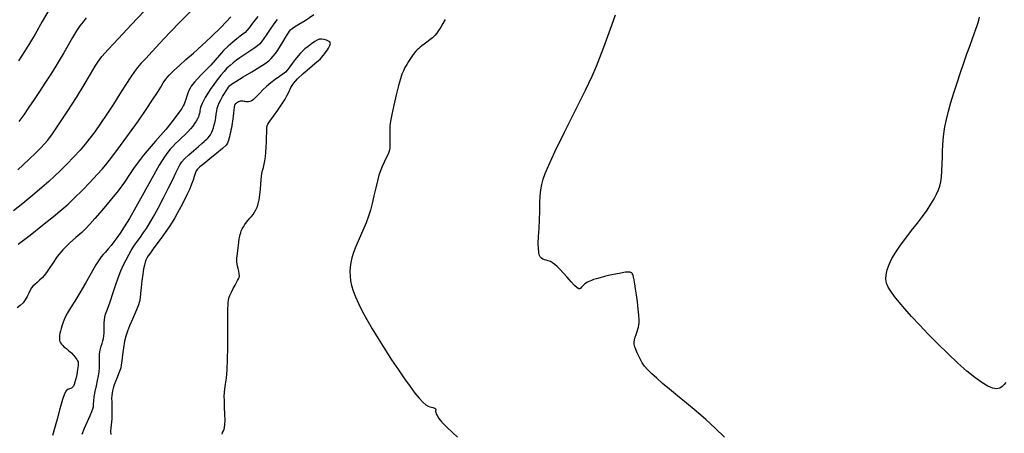
# Model space of a CAD drawing. Extents: x 370078 to 373278, y 1019181 to 1022181.
# Drawn here: x 372592 to 372880, y 1020739 to 1020860 of the extents above; entities that cross this region are included whole.
import ezdxf

# ---------------------------------------------------------------- set-up
doc = ezdxf.new("R2010")
doc.units = 0
doc.header["$MEASUREMENT"] = 0
doc.layers.add('INDEX', color=1, linetype='CONTINUOUS')
doc.layers.add('INTER', color=33, linetype='CONTINUOUS')

msp = doc.modelspace()

# ---------------------------------------------------------------- linework, layer by layer
at = {"layer": 'INDEX', "color": 1, "linetype": 'CONTINUOUS'}
for points, elevation in [([(372642.973, 1020863.604), (372639.274, 1020859.857), (372635.986, 1020856.436), (372633.159, 1020853.443), (372633.159, 1020853.443), (372630.835, 1020850.958), (372628.992, 1020848.967), (372627.596, 1020847.434), (372627.596, 1020847.434), (372626.572, 1020846.258), (372625.675, 1020845.099), (372624.622, 1020843.552), (372624.622, 1020843.552), (372623.198, 1020841.327), (372621.466, 1020838.588), (372619.559, 1020835.612), (372619.559, 1020835.612), (372617.608, 1020832.655), (372615.737, 1020829.9), (372614.067, 1020827.508), (372614.067, 1020827.508), (372612.657, 1020825.564), (372611.321, 1020823.861), (372609.811, 1020822.113), (372609.811, 1020822.113), (372607.963, 1020820.125), (372605.95, 1020818.046), (372604.03, 1020816.116), (372604.03, 1020816.116), (372602.356, 1020814.482), (372600.673, 1020812.924), (372598.62, 1020811.134), (372598.62, 1020811.134), (372595.977, 1020808.916), (372593.069, 1020806.525), (372590.364, 1020804.326)], 2250), ([(372651.302, 1020738.974), (372651.48, 1020739.434), (372651.685, 1020739.894), (372651.885, 1020740.383), (372651.885, 1020740.383), (372652.048, 1020740.955), (372652.155, 1020741.778), (372652.19, 1020743.046), (372652.19, 1020743.046), (372652.146, 1020744.851), (372652.06, 1020746.88), (372651.981, 1020748.715), (372651.981, 1020748.715), (372651.95, 1020750.063), (372651.991, 1020751.116), (372652.121, 1020752.185), (372652.121, 1020752.185), (372652.342, 1020753.554), (372652.594, 1020755.387), (372652.803, 1020757.814), (372652.803, 1020757.814), (372652.913, 1020760.877), (372652.948, 1020764.246), (372652.952, 1020767.5), (372652.952, 1020767.5), (372652.961, 1020770.291), (372652.981, 1020772.571), (372653.008, 1020774.362), (372653.008, 1020774.362), (372653.04, 1020775.706), (372653.078, 1020776.703), (372653.121, 1020777.471), (372653.121, 1020777.471), (372653.182, 1020778.126), (372653.316, 1020778.785), (372653.59, 1020779.565), (372653.59, 1020779.565), (372654.041, 1020780.537), (372654.586, 1020781.586), (372655.114, 1020782.553), (372655.114, 1020782.553), (372655.534, 1020783.315), (372655.85, 1020783.903), (372656.088, 1020784.384), (372656.088, 1020784.384), (372656.265, 1020784.827), (372656.363, 1020785.307), (372656.354, 1020785.899), (372656.354, 1020785.899), (372656.227, 1020786.645), (372656.033, 1020787.45), (372655.836, 1020788.187), (372655.836, 1020788.187), (372655.696, 1020788.791), (372655.635, 1020789.454), (372655.669, 1020790.433), (372655.669, 1020790.433), (372655.802, 1020791.881), (372655.993, 1020793.541), (372656.187, 1020795.052), (372656.187, 1020795.052), (372656.345, 1020796.141), (372656.476, 1020796.881), (372656.603, 1020797.436), (372656.603, 1020797.436), (372656.749, 1020797.944), (372656.94, 1020798.466), (372657.201, 1020799.038), (372657.549, 1020799.684), (372657.968, 1020800.362), (372658.432, 1020801.015), (372658.432, 1020801.015), (372658.918, 1020801.604), (372659.41, 1020802.154), (372659.897, 1020802.707), (372659.897, 1020802.707), (372660.365, 1020803.299), (372660.806, 1020803.946), (372661.212, 1020804.655), (372661.212, 1020804.655), (372661.578, 1020805.449), (372661.895, 1020806.401), (372662.16, 1020807.596), (372662.16, 1020807.596), (372662.37, 1020809.071), (372662.53, 1020810.659), (372662.651, 1020812.145), (372662.651, 1020812.145), (372662.747, 1020813.366), (372662.845, 1020814.373), (372662.98, 1020815.269), (372662.98, 1020815.269), (372663.173, 1020816.145), (372663.403, 1020817.04), (372663.634, 1020817.98), (372663.634, 1020817.98), (372663.84, 1020818.996), (372664.011, 1020820.14), (372664.143, 1020821.466), (372664.143, 1020821.466), (372664.236, 1020822.991), (372664.299, 1020824.569), (372664.344, 1020826.017), (372664.344, 1020826.017), (372664.383, 1020827.187), (372664.415, 1020828.075), (372664.44, 1020828.716), (372664.44, 1020828.716), (372664.487, 1020829.184), (372664.709, 1020829.724), (372665.29, 1020830.62), (372665.29, 1020830.62), (372666.331, 1020832.055), (372667.607, 1020833.802), (372668.812, 1020835.532), (372668.812, 1020835.532), (372669.711, 1020836.99), (372670.361, 1020838.213), (372670.89, 1020839.313), (372670.89, 1020839.313), (372671.44, 1020840.398), (372672.198, 1020841.574), (372673.363, 1020842.942), (372673.363, 1020842.942), (372675.03, 1020844.541), (372676.876, 1020846.15), (372678.471, 1020847.483), (372678.471, 1020847.483), (372679.498, 1020848.34), (372680.09, 1020848.87), (372680.489, 1020849.304), (372680.489, 1020849.304), (372680.894, 1020849.824), (372681.318, 1020850.409), (372681.725, 1020850.987), (372681.725, 1020850.987), (372682.087, 1020851.498), (372682.393, 1020851.944), (372682.638, 1020852.338), (372682.638, 1020852.338), (372682.816, 1020852.693), (372682.926, 1020853.011), (372682.969, 1020853.293), (372682.969, 1020853.293), (372682.934, 1020853.542), (372682.769, 1020853.777), (372682.413, 1020854.019), (372682.413, 1020854.019), (372681.834, 1020854.277), (372681.125, 1020854.499), (372680.411, 1020854.619), (372680.411, 1020854.619), (372679.776, 1020854.579), (372679.144, 1020854.346), (372678.398, 1020853.898), (372678.398, 1020853.898), (372677.469, 1020853.235), (372676.469, 1020852.468), (372675.554, 1020851.733), (372675.554, 1020851.733), (372674.832, 1020851.117), (372674.206, 1020850.5), (372673.532, 1020849.71), (372673.532, 1020849.71), (372672.71, 1020848.644), (372671.832, 1020847.461), (372671.039, 1020846.39), (372670.415, 1020845.592), (372669.829, 1020844.97), (372669.092, 1020844.362), (372669.092, 1020844.362), (372668.07, 1020843.637), (372666.847, 1020842.782), (372665.559, 1020841.813), (372665.559, 1020841.813), (372664.329, 1020840.764), (372663.236, 1020839.731), (372662.344, 1020838.827), (372662.344, 1020838.827), (372661.692, 1020838.135), (372661.218, 1020837.624), (372660.836, 1020837.234), (372660.836, 1020837.234), (372660.472, 1020836.913), (372660.113, 1020836.651), (372659.757, 1020836.45), (372659.757, 1020836.45), (372659.406, 1020836.308), (372659.058, 1020836.226), (372658.715, 1020836.204), (372658.715, 1020836.204), (372658.376, 1020836.236), (372658.046, 1020836.301), (372657.728, 1020836.368), (372657.728, 1020836.368), (372657.425, 1020836.415), (372657.138, 1020836.436), (372656.868, 1020836.432), (372656.868, 1020836.432), (372656.612, 1020836.401), (372656.358, 1020836.333), (372656.089, 1020836.217), (372656.089, 1020836.217), (372655.8, 1020836.048), (372655.513, 1020835.849), (372655.259, 1020835.648), (372655.259, 1020835.648), (372655.063, 1020835.45), (372654.916, 1020835.162), (372654.802, 1020834.667), (372654.802, 1020834.667), (372654.707, 1020833.895), (372654.623, 1020832.967), (372654.546, 1020832.047), (372654.546, 1020832.047), (372654.469, 1020831.264), (372654.388, 1020830.591), (372654.295, 1020829.964), (372654.295, 1020829.964), (372654.186, 1020829.327), (372654.06, 1020828.67), (372653.917, 1020827.993), (372653.917, 1020827.993), (372653.759, 1020827.3), (372653.595, 1020826.619), (372653.435, 1020825.98), (372653.435, 1020825.98), (372653.288, 1020825.409), (372653.157, 1020824.912), (372653.041, 1020824.488), (372653.041, 1020824.488), (372652.891, 1020824.1), (372652.467, 1020823.558), (372651.48, 1020822.635), (372651.48, 1020822.635), (372649.776, 1020821.21), (372647.756, 1020819.579), (372645.959, 1020818.146), (372645.959, 1020818.146), (372644.793, 1020817.2), (372644.145, 1020816.58), (372643.776, 1020816.009), (372643.776, 1020816.009), (372643.479, 1020815.267), (372643.179, 1020814.346), (372642.838, 1020813.291), (372642.838, 1020813.291), (372642.415, 1020812.128), (372641.864, 1020810.801), (372641.14, 1020809.234), (372641.14, 1020809.234), (372640.226, 1020807.403), (372639.23, 1020805.489), (372638.289, 1020803.728), (372638.289, 1020803.728), (372637.492, 1020802.278), (372636.729, 1020800.984), (372635.837, 1020799.616), (372635.837, 1020799.616), (372634.71, 1020798.012), (372633.458, 1020796.29), (372632.244, 1020794.637), (372632.244, 1020794.637), (372631.205, 1020793.209), (372630.373, 1020792.043), (372629.75, 1020791.145), (372629.327, 1020790.493), (372629.042, 1020789.943), (372628.821, 1020789.321), (372628.821, 1020789.321), (372628.603, 1020788.473), (372628.374, 1020787.313), (372628.137, 1020785.774), (372628.137, 1020785.774), (372627.895, 1020783.861), (372627.674, 1020781.858), (372627.499, 1020780.123), (372627.499, 1020780.123), (372627.369, 1020778.881), (372627.167, 1020777.83), (372626.743, 1020776.54), (372626.743, 1020776.54), (372626.009, 1020774.715), (372625.114, 1020772.618), (372624.262, 1020770.646), (372624.262, 1020770.646), (372623.616, 1020769.076), (372623.148, 1020767.687), (372622.788, 1020766.136), (372622.788, 1020766.136), (372622.476, 1020764.203), (372622.209, 1020762.156), (372621.998, 1020760.39), (372621.998, 1020760.39), (372621.84, 1020759.18), (372621.677, 1020758.339), (372621.435, 1020757.559), (372621.435, 1020757.559), (372621.067, 1020756.606), (372620.625, 1020755.52), (372620.185, 1020754.414), (372620.185, 1020754.414), (372619.808, 1020753.383), (372619.509, 1020752.462), (372619.285, 1020751.672), (372619.285, 1020751.672), (372619.135, 1020751.001), (372619.051, 1020750.316), (372619.025, 1020749.453), (372619.025, 1020749.453), (372619.045, 1020748.303), (372619.086, 1020746.985), (372619.119, 1020745.673), (372619.119, 1020745.673), (372619.121, 1020744.507), (372619.082, 1020743.481), (372618.996, 1020742.552), (372618.996, 1020742.552), (372618.869, 1020741.676), (372618.755, 1020740.797), (372618.719, 1020739.856), (372618.719, 1020739.856), (372618.806, 1020738.82)], 2240)]:
    msp.add_lwpolyline(points, dxfattribs=dict(at, elevation=elevation))
at = {"layer": 'INTER', "linetype": 'CONTINUOUS'}
for points, elevation in [([(372591.612, 1020816.381), (372593.106, 1020817.758), (372593.106, 1020817.758), (372594.892, 1020819.462), (372596.752, 1020821.265), (372598.333, 1020822.81), (372598.333, 1020822.81), (372599.425, 1020823.909), (372600.38, 1020825.047), (372601.69, 1020826.877), (372601.69, 1020826.877), (372603.704, 1020829.847), (372606.177, 1020833.596), (372608.72, 1020837.555), (372608.72, 1020837.555), (372610.995, 1020841.219), (372612.865, 1020844.322), (372614.244, 1020846.658), (372614.244, 1020846.658), (372615.174, 1020848.191), (372616.198, 1020849.564), (372617.985, 1020851.591), (372617.985, 1020851.591), (372620.982, 1020854.832), (372624.745, 1020858.832), (372628.606, 1020862.889)], 2252), ([(372601.015, 1020863.72), (372598.74, 1020859.755), (372596.628, 1020856.074), (372596.628, 1020856.074), (372595.012, 1020853.306), (372593.571, 1020850.966), (372591.823, 1020848.29)], 2256), ([(372661.723, 1020861.228), (372660.197, 1020859.238), (372660.197, 1020859.238), (372659.192, 1020857.912), (372658.56, 1020857.115), (372658.044, 1020856.577), (372658.044, 1020856.577), (372657.421, 1020856.059), (372656.626, 1020855.453), (372655.627, 1020854.682), (372655.627, 1020854.682), (372654.42, 1020853.695), (372653.094, 1020852.529), (372651.765, 1020851.246), (372651.765, 1020851.246), (372650.513, 1020849.897), (372649.285, 1020848.491), (372647.995, 1020847.028), (372647.995, 1020847.028), (372646.599, 1020845.531), (372645.232, 1020844.114), (372644.072, 1020842.912), (372644.072, 1020842.912), (372643.247, 1020842.02), (372642.691, 1020841.355), (372642.288, 1020840.792), (372642.288, 1020840.792), (372641.939, 1020840.219), (372641.612, 1020839.574), (372641.293, 1020838.807), (372641.293, 1020838.807), (372640.974, 1020837.903), (372640.677, 1020836.978), (372640.432, 1020836.181), (372640.432, 1020836.181), (372640.238, 1020835.597), (372639.98, 1020835.047), (372639.508, 1020834.288), (372639.508, 1020834.288), (372638.713, 1020833.137), (372637.626, 1020831.656), (372636.313, 1020829.97), (372636.313, 1020829.97), (372634.849, 1020828.198), (372633.337, 1020826.433), (372631.886, 1020824.766), (372631.886, 1020824.766), (372630.585, 1020823.263), (372629.427, 1020821.907), (372628.382, 1020820.658), (372628.382, 1020820.658), (372627.413, 1020819.461), (372626.454, 1020818.195), (372625.428, 1020816.724), (372625.428, 1020816.724), (372624.253, 1020814.93), (372622.802, 1020812.773), (372620.942, 1020810.229), (372618.632, 1020807.351), (372616.213, 1020804.493), (372614.123, 1020802.086), (372614.123, 1020802.086), (372612.653, 1020800.418), (372611.512, 1020799.209), (372610.267, 1020798.039), (372610.267, 1020798.039), (372608.601, 1020796.574), (372606.677, 1020794.831), (372604.777, 1020792.913), (372604.777, 1020792.913), (372603.137, 1020790.936), (372601.795, 1020789.066), (372600.745, 1020787.481), (372600.745, 1020787.481), (372599.958, 1020786.302), (372599.318, 1020785.432), (372598.687, 1020784.717), (372598.687, 1020784.717), (372597.967, 1020784.034), (372597.221, 1020783.388), (372596.549, 1020782.811), (372596.549, 1020782.811), (372596.023, 1020782.313), (372595.603, 1020781.796), (372595.217, 1020781.134), (372595.217, 1020781.134), (372594.804, 1020780.25), (372594.332, 1020779.242), (372593.777, 1020778.258), (372593.777, 1020778.258), (372593.114, 1020777.408), (372592.316, 1020776.67), (372591.352, 1020775.986)], 2246), ([(372591.701, 1020794.579), (372595.187, 1020797.218), (372598.842, 1020800.101), (372602.068, 1020802.707), (372602.068, 1020802.707), (372604.45, 1020804.681), (372606.313, 1020806.325), (372608.167, 1020808.105), (372608.167, 1020808.105), (372610.373, 1020810.339), (372612.698, 1020812.761), (372614.761, 1020814.958), (372614.761, 1020814.958), (372616.321, 1020816.68), (372617.701, 1020818.329), (372619.363, 1020820.47), (372619.363, 1020820.47), (372621.631, 1020823.492), (372624.263, 1020827.076), (372626.879, 1020830.725), (372626.879, 1020830.725), (372629.158, 1020834.014), (372631.009, 1020836.797), (372632.403, 1020838.995), (372632.403, 1020838.995), (372633.359, 1020840.591), (372634.09, 1020841.794), (372634.86, 1020842.873), (372634.86, 1020842.873), (372635.889, 1020844.053), (372637.216, 1020845.391), (372638.837, 1020846.9), (372638.837, 1020846.9), (372640.746, 1020848.601), (372642.942, 1020850.534), (372645.422, 1020852.747), (372648.16, 1020855.273), (372651.032, 1020858.093), (372653.89, 1020861.172)], 2248), ([(372611.611, 1020860.794), (372610.676, 1020859.709), (372609.767, 1020858.526), (372608.77, 1020857.037), (372608.77, 1020857.037), (372607.607, 1020855.108), (372606.326, 1020852.887), (372605.008, 1020850.593), (372605.008, 1020850.593), (372603.714, 1020848.391), (372602.405, 1020846.236), (372601.02, 1020844.028), (372601.02, 1020844.028), (372599.518, 1020841.698), (372597.944, 1020839.301), (372596.36, 1020836.924), (372596.36, 1020836.924), (372594.819, 1020834.64), (372593.328, 1020832.478), (372591.884, 1020830.454)], 2254), ([(372667.438, 1020860.374), (372666.446, 1020859.058), (372666.446, 1020859.058), (372665.395, 1020857.555), (372664.381, 1020856.048), (372663.512, 1020854.755), (372663.512, 1020854.755), (372662.85, 1020853.831), (372662.29, 1020853.176), (372661.683, 1020852.626), (372661.683, 1020852.626), (372660.92, 1020852.052), (372660.046, 1020851.451), (372659.144, 1020850.853), (372659.144, 1020850.853), (372658.276, 1020850.277), (372657.42, 1020849.699), (372656.528, 1020849.085), (372656.528, 1020849.085), (372655.572, 1020848.408), (372654.59, 1020847.673), (372653.638, 1020846.895), (372653.638, 1020846.895), (372652.751, 1020846.071), (372651.877, 1020845.144), (372650.945, 1020844.039), (372650.945, 1020844.039), (372649.914, 1020842.72), (372648.856, 1020841.287), (372647.874, 1020839.878), (372647.874, 1020839.878), (372647.05, 1020838.607), (372646.388, 1020837.498), (372645.87, 1020836.553), (372645.87, 1020836.553), (372645.481, 1020835.768), (372645.203, 1020835.119), (372645.018, 1020834.578), (372645.018, 1020834.578), (372644.905, 1020834.113), (372644.834, 1020833.692), (372644.773, 1020833.279), (372644.773, 1020833.279), (372644.69, 1020832.843), (372644.564, 1020832.366), (372644.374, 1020831.836), (372644.374, 1020831.836), (372644.1, 1020831.242), (372643.741, 1020830.589), (372643.296, 1020829.885), (372643.296, 1020829.885), (372642.76, 1020829.135), (372642.116, 1020828.341), (372641.344, 1020827.502), (372640.441, 1020826.623), (372639.474, 1020825.73), (372638.528, 1020824.852), (372638.528, 1020824.852), (372637.67, 1020824.012), (372636.89, 1020823.204), (372636.16, 1020822.414), (372636.16, 1020822.414), (372635.413, 1020821.546), (372634.432, 1020820.165), (372632.961, 1020817.752), (372632.961, 1020817.752), (372630.857, 1020814.022), (372628.429, 1020809.621), (372626.099, 1020805.426), (372626.099, 1020805.426), (372624.201, 1020802.129), (372622.715, 1020799.68), (372621.537, 1020797.843), (372621.537, 1020797.843), (372620.563, 1020796.401), (372619.707, 1020795.217), (372618.887, 1020794.176), (372618.887, 1020794.176), (372618.048, 1020793.188), (372617.242, 1020792.286), (372616.544, 1020791.526), (372616.544, 1020791.526), (372615.98, 1020790.89), (372615.357, 1020790.033), (372614.429, 1020788.532), (372614.429, 1020788.532), (372613.035, 1020786.126), (372611.362, 1020783.202), (372609.682, 1020780.309), (372609.682, 1020780.309), (372608.224, 1020777.89), (372607.036, 1020775.966), (372606.124, 1020774.449), (372606.124, 1020774.449), (372605.481, 1020773.252), (372605.039, 1020772.278), (372604.72, 1020771.428), (372604.72, 1020771.428), (372604.458, 1020770.62), (372604.239, 1020769.85), (372604.06, 1020769.132), (372604.06, 1020769.132), (372603.922, 1020768.479), (372603.825, 1020767.893), (372603.767, 1020767.373), (372603.767, 1020767.373), (372603.753, 1020766.916), (372603.796, 1020766.497), (372603.914, 1020766.087), (372603.914, 1020766.087), (372604.117, 1020765.669), (372604.392, 1020765.258), (372604.72, 1020764.882), (372604.72, 1020764.882), (372605.085, 1020764.555), (372605.488, 1020764.242), (372605.936, 1020763.897), (372605.936, 1020763.897), (372606.423, 1020763.491), (372606.908, 1020763.058), (372607.338, 1020762.648), (372607.338, 1020762.648), (372607.679, 1020762.295), (372607.962, 1020761.966), (372608.233, 1020761.612), (372608.233, 1020761.612), (372608.526, 1020761.202), (372608.814, 1020760.782), (372609.057, 1020760.418), (372609.057, 1020760.418), (372609.219, 1020760.128), (372609.281, 1020759.737), (372609.231, 1020759.019), (372609.231, 1020759.019), (372609.065, 1020757.842), (372608.824, 1020756.436), (372608.558, 1020755.122), (372608.558, 1020755.122), (372608.308, 1020754.15), (372608.069, 1020753.487), (372607.826, 1020753.028), (372607.826, 1020753.028), (372607.569, 1020752.685), (372607.294, 1020752.442), (372607.002, 1020752.297), (372607.002, 1020752.297), (372606.692, 1020752.236), (372606.369, 1020752.177), (372606.036, 1020752.026), (372606.036, 1020752.026), (372605.686, 1020751.65), (372605.255, 1020750.769), (372604.67, 1020749.067), (372603.895, 1020746.404), (372603.057, 1020743.335), (372602.322, 1020740.59), (372602.322, 1020740.59), (372601.741, 1020738.598)], 2244), ([(372610.381, 1020738.956), (372611.132, 1020740.719), (372612.002, 1020742.699), (372612.774, 1020744.449), (372612.774, 1020744.449), (372613.278, 1020745.64), (372613.549, 1020746.419), (372613.671, 1020747.053), (372613.671, 1020747.053), (372613.727, 1020747.775), (372613.791, 1020748.696), (372613.934, 1020749.897), (372613.934, 1020749.897), (372614.205, 1020751.408), (372614.55, 1020753.069), (372614.891, 1020754.67), (372614.891, 1020754.67), (372615.162, 1020756.051), (372615.348, 1020757.252), (372615.447, 1020758.362), (372615.447, 1020758.362), (372615.464, 1020759.448), (372615.44, 1020760.494), (372615.425, 1020761.46), (372615.425, 1020761.46), (372615.462, 1020762.322), (372615.562, 1020763.12), (372615.729, 1020763.906), (372615.729, 1020763.906), (372615.959, 1020764.717), (372616.215, 1020765.526), (372616.452, 1020766.29), (372616.452, 1020766.29), (372616.635, 1020766.989), (372616.761, 1020767.697), (372616.833, 1020768.512), (372616.833, 1020768.512), (372616.862, 1020769.495), (372616.869, 1020770.554), (372616.878, 1020771.561), (372616.878, 1020771.561), (372616.917, 1020772.428), (372617.024, 1020773.229), (372617.238, 1020774.079), (372617.238, 1020774.079), (372617.592, 1020775.091), (372618.077, 1020776.375), (372618.676, 1020778.038), (372618.676, 1020778.038), (372619.372, 1020780.126), (372620.134, 1020782.438), (372620.932, 1020784.713), (372621.737, 1020786.737), (372622.529, 1020788.499), (372623.29, 1020790.04), (372623.29, 1020790.04), (372624.015, 1020791.409), (372624.751, 1020792.687), (372625.557, 1020793.967), (372625.557, 1020793.967), (372626.468, 1020795.312), (372627.424, 1020796.671), (372628.337, 1020797.966), (372628.337, 1020797.966), (372629.167, 1020799.187), (372630.047, 1020800.595), (372631.152, 1020802.521), (372631.152, 1020802.521), (372632.589, 1020805.161), (372634.179, 1020808.178), (372635.672, 1020811.099), (372635.672, 1020811.099), (372636.868, 1020813.539), (372637.771, 1020815.446), (372638.436, 1020816.857), (372638.436, 1020816.857), (372638.948, 1020817.846), (372639.509, 1020818.651), (372640.354, 1020819.552), (372640.354, 1020819.552), (372641.624, 1020820.737), (372643.09, 1020822.04), (372644.429, 1020823.204), (372644.429, 1020823.204), (372645.394, 1020824.037), (372646.042, 1020824.596), (372646.505, 1020825.004), (372646.505, 1020825.004), (372646.894, 1020825.367), (372647.246, 1020825.736), (372647.578, 1020826.147), (372647.578, 1020826.147), (372647.903, 1020826.63), (372648.218, 1020827.2), (372648.516, 1020827.866), (372648.516, 1020827.866), (372648.792, 1020828.637), (372649.041, 1020829.515), (372649.259, 1020830.499), (372649.259, 1020830.499), (372649.446, 1020831.571), (372649.608, 1020832.646), (372649.758, 1020833.62), (372649.758, 1020833.62), (372649.914, 1020834.427), (372650.126, 1020835.158), (372650.451, 1020835.937), (372650.451, 1020835.937), (372650.923, 1020836.852), (372651.477, 1020837.823), (372652.025, 1020838.73), (372652.025, 1020838.73), (372652.494, 1020839.478), (372652.878, 1020840.067), (372653.185, 1020840.52), (372653.185, 1020840.52), (372653.484, 1020840.897), (372654.084, 1020841.388), (372655.349, 1020842.219), (372655.349, 1020842.219), (372657.482, 1020843.521), (372660.016, 1020845.048), (372662.323, 1020846.461), (372662.323, 1020846.461), (372663.922, 1020847.505), (372664.937, 1020848.263), (372665.643, 1020848.903), (372665.643, 1020848.903), (372666.277, 1020849.579), (372666.922, 1020850.379), (372667.623, 1020851.378), (372667.623, 1020851.378), (372668.401, 1020852.605), (372669.181, 1020853.898), (372669.867, 1020855.048), (372669.867, 1020855.048), (372670.385, 1020855.898), (372670.765, 1020856.493), (372671.062, 1020856.928), (372671.062, 1020856.928), (372671.349, 1020857.299), (372671.779, 1020857.697), (372672.525, 1020858.212), (372672.525, 1020858.212), (372673.748, 1020858.949), (372675.569, 1020860.078), (372678.098, 1020861.784)], 2242), ([(372716.549, 1020860.328), (372715.891, 1020859.198), (372715.234, 1020858.096), (372714.622, 1020857.117), (372714.622, 1020857.117), (372714.073, 1020856.323), (372713.519, 1020855.657), (372712.868, 1020855.029), (372712.868, 1020855.029), (372712.066, 1020854.374), (372711.202, 1020853.726), (372710.399, 1020853.145), (372710.399, 1020853.145), (372709.752, 1020852.67), (372709.238, 1020852.272), (372708.801, 1020851.904), (372708.801, 1020851.904), (372708.393, 1020851.518), (372707.976, 1020851.066), (372707.518, 1020850.496), (372707.518, 1020850.496), (372706.998, 1020849.778), (372706.435, 1020848.949), (372705.862, 1020848.066), (372705.862, 1020848.066), (372705.305, 1020847.172), (372704.783, 1020846.268), (372704.308, 1020845.345), (372704.308, 1020845.345), (372703.88, 1020844.342), (372703.437, 1020843.007), (372702.902, 1020841.037), (372702.902, 1020841.037), (372702.234, 1020838.287), (372701.537, 1020835.238), (372700.947, 1020832.531), (372700.947, 1020832.531), (372700.571, 1020830.624), (372700.384, 1020829.264), (372700.328, 1020828.02), (372700.328, 1020828.02), (372700.346, 1020826.572), (372700.388, 1020825.051), (372700.404, 1020823.701), (372700.404, 1020823.701), (372700.346, 1020822.684), (372700.172, 1020821.845), (372699.839, 1020820.948), (372699.839, 1020820.948), (372699.33, 1020819.82), (372698.727, 1020818.546), (372698.134, 1020817.27), (372698.134, 1020817.27), (372697.629, 1020816.075), (372697.18, 1020814.786), (372696.727, 1020813.165), (372696.727, 1020813.165), (372696.227, 1020811.068), (372695.702, 1020808.733), (372695.192, 1020806.492), (372695.192, 1020806.492), (372694.709, 1020804.575), (372694.163, 1020802.796), (372693.439, 1020800.866), (372692.473, 1020798.592), (372691.41, 1020796.182), (372690.447, 1020793.94), (372690.447, 1020793.94), (372689.738, 1020792.094), (372689.263, 1020790.566), (372688.96, 1020789.2), (372688.96, 1020789.2), (372688.775, 1020787.866), (372688.697, 1020786.537), (372688.728, 1020785.215), (372688.728, 1020785.215), (372688.873, 1020783.885), (372689.161, 1020782.483), (372689.628, 1020780.932), (372689.628, 1020780.932), (372690.305, 1020779.167), (372691.196, 1020777.174), (372692.303, 1020774.954), (372692.303, 1020774.954), (372693.624, 1020772.507), (372695.161, 1020769.832), (372696.912, 1020766.93), (372696.912, 1020766.93), (372698.856, 1020763.834), (372700.881, 1020760.709), (372702.852, 1020757.753), (372702.852, 1020757.753), (372704.658, 1020755.132), (372706.277, 1020752.879), (372707.707, 1020750.994), (372707.707, 1020750.994), (372708.95, 1020749.476), (372710.005, 1020748.326), (372710.872, 1020747.544), (372710.872, 1020747.544), (372711.559, 1020747.108), (372712.099, 1020746.914), (372712.536, 1020746.836), (372712.536, 1020746.836), (372712.903, 1020746.767), (372713.208, 1020746.687), (372713.451, 1020746.597), (372713.451, 1020746.597), (372713.631, 1020746.496), (372713.75, 1020746.384), (372713.806, 1020746.26), (372713.806, 1020746.26), (372713.805, 1020746.126), (372713.772, 1020745.974), (372713.739, 1020745.802), (372713.739, 1020745.802), (372713.735, 1020745.596), (372713.783, 1020745.321), (372713.907, 1020744.933), (372713.907, 1020744.933), (372714.152, 1020744.382), (372714.66, 1020743.588), (372715.596, 1020742.463), (372715.596, 1020742.463), (372717.031, 1020740.986), (372718.668, 1020739.408), (372720.113, 1020738.047)], 2242), ([(372798.227, 1020738.048), (372795.515, 1020740.677), (372792.728, 1020743.221), (372792.728, 1020743.221), (372789.889, 1020745.672), (372787.099, 1020747.995), (372784.485, 1020750.146), (372784.485, 1020750.146), (372782.15, 1020752.091), (372780.116, 1020753.822), (372778.381, 1020755.339), (372778.381, 1020755.339), (372776.943, 1020756.651), (372775.779, 1020757.802), (372774.865, 1020758.846), (372774.167, 1020759.831), (372773.62, 1020760.792), (372773.153, 1020761.762), (372773.153, 1020761.762), (372772.712, 1020762.753), (372772.317, 1020763.711), (372772.011, 1020764.564), (372772.011, 1020764.564), (372771.828, 1020765.268), (372771.78, 1020765.901), (372771.87, 1020766.568), (372771.87, 1020766.568), (372772.093, 1020767.345), (372772.387, 1020768.175), (372772.678, 1020768.971), (372772.678, 1020768.971), (372772.908, 1020769.667), (372773.075, 1020770.293), (372773.19, 1020770.904), (372773.19, 1020770.904), (372773.259, 1020771.574), (372773.265, 1020772.466), (372773.181, 1020773.763), (372773.181, 1020773.763), (372772.996, 1020775.57), (372772.743, 1020777.663), (372772.464, 1020779.74), (372772.464, 1020779.74), (372772.199, 1020781.546), (372771.965, 1020783.015), (372771.772, 1020784.128), (372771.772, 1020784.128), (372771.625, 1020784.888), (372771.505, 1020785.38), (372771.386, 1020785.709), (372771.386, 1020785.709), (372771.244, 1020785.964), (372771.071, 1020786.165), (372770.862, 1020786.315), (372770.862, 1020786.315), (372770.583, 1020786.411), (372770.1, 1020786.428), (372769.254, 1020786.337), (372769.254, 1020786.337), (372767.948, 1020786.121), (372766.348, 1020785.812), (372764.684, 1020785.456), (372764.684, 1020785.456), (372763.153, 1020785.095), (372761.827, 1020784.753), (372760.746, 1020784.451), (372760.746, 1020784.451), (372759.929, 1020784.203), (372759.314, 1020783.991), (372758.817, 1020783.788), (372758.817, 1020783.788), (372758.37, 1020783.574), (372757.958, 1020783.343), (372757.583, 1020783.097), (372757.583, 1020783.097), (372757.243, 1020782.835), (372756.94, 1020782.556), (372756.672, 1020782.262), (372756.672, 1020782.262), (372756.435, 1020781.961), (372756.199, 1020781.701), (372755.932, 1020781.539), (372755.932, 1020781.539), (372755.591, 1020781.541), (372755.095, 1020781.816), (372754.359, 1020782.481), (372754.359, 1020782.481), (372753.34, 1020783.589), (372752.176, 1020784.931), (372751.049, 1020786.231), (372751.049, 1020786.231), (372750.103, 1020787.271), (372749.313, 1020788.06), (372748.613, 1020788.665), (372748.613, 1020788.665), (372747.949, 1020789.141), (372747.31, 1020789.5), (372746.695, 1020789.741), (372746.695, 1020789.741), (372746.108, 1020789.88), (372745.563, 1020789.989), (372745.077, 1020790.157), (372745.077, 1020790.157), (372744.664, 1020790.457), (372744.326, 1020790.904), (372744.065, 1020791.497), (372744.065, 1020791.497), (372743.881, 1020792.261), (372743.782, 1020793.314), (372743.774, 1020794.802), (372743.774, 1020794.802), (372743.855, 1020796.808), (372743.981, 1020799.183), (372744.098, 1020801.72), (372744.169, 1020804.228), (372744.231, 1020806.588), (372744.337, 1020808.7), (372744.337, 1020808.7), (372744.532, 1020810.501), (372744.829, 1020812.092), (372745.23, 1020813.612), (372745.23, 1020813.612), (372745.794, 1020815.294), (372746.816, 1020817.743), (372748.646, 1020821.657), (372748.646, 1020821.657), (372751.45, 1020827.38), (372754.659, 1020833.852), (372757.522, 1020839.655), (372757.522, 1020839.655), (372759.479, 1020843.76), (372760.759, 1020846.664), (372761.783, 1020849.251), (372761.783, 1020849.251), (372762.888, 1020852.211), (372764.068, 1020855.457), (372765.235, 1020858.713), (372765.235, 1020858.713), (372766.315, 1020861.745)], 2244), ([(372880.43, 1020754.045), (372879.956, 1020753.511), (372879.956, 1020753.511), (372879.408, 1020752.939), (372878.724, 1020752.464), (372877.826, 1020752.251), (372877.826, 1020752.251), (372876.653, 1020752.437), (372875.191, 1020753.05), (372873.441, 1020754.089), (372873.441, 1020754.089), (372871.402, 1020755.554), (372869.074, 1020757.446), (372866.458, 1020759.765), (372866.458, 1020759.765), (372863.586, 1020762.472), (372860.623, 1020765.384), (372857.767, 1020768.276), (372855.181, 1020770.964), (372852.9, 1020773.41), (372850.922, 1020775.614), (372850.922, 1020775.614), (372849.248, 1020777.577), (372847.878, 1020779.297), (372846.812, 1020780.776), (372846.812, 1020780.776), (372846.047, 1020782.035), (372845.572, 1020783.18), (372845.37, 1020784.342), (372845.37, 1020784.342), (372845.432, 1020785.628), (372845.752, 1020787.059), (372846.333, 1020788.636), (372846.333, 1020788.636), (372847.173, 1020790.359), (372848.273, 1020792.227), (372849.632, 1020794.24), (372849.632, 1020794.24), (372851.227, 1020796.382), (372852.932, 1020798.571), (372854.598, 1020800.708), (372854.598, 1020800.708), (372856.102, 1020802.711), (372857.417, 1020804.563), (372858.545, 1020806.264), (372858.545, 1020806.264), (372859.485, 1020807.814), (372860.237, 1020809.213), (372860.801, 1020810.462), (372860.801, 1020810.462), (372861.187, 1020811.594), (372861.442, 1020812.782), (372861.624, 1020814.232), (372861.624, 1020814.232), (372861.776, 1020816.073), (372861.897, 1020818.121), (372861.97, 1020820.114), (372861.97, 1020820.114), (372861.992, 1020821.865), (372862.016, 1020823.47), (372862.104, 1020825.102), (372862.104, 1020825.102), (372862.309, 1020826.904), (372862.643, 1020828.903), (372863.104, 1020831.099), (372863.104, 1020831.099), (372863.693, 1020833.493), (372864.41, 1020836.084), (372865.255, 1020838.873), (372865.255, 1020838.873), (372866.215, 1020841.832), (372867.226, 1020844.822), (372868.213, 1020847.676), (372868.213, 1020847.676), (372869.111, 1020850.256), (372869.909, 1020852.533), (372870.606, 1020854.509), (372870.606, 1020854.509), (372871.202, 1020856.182), (372871.697, 1020857.554), (372872.09, 1020858.623), (372872.09, 1020858.623), (372872.386, 1020859.427), (372872.594, 1020860.153), (372872.73, 1020861.024)], 2246)]:
    msp.add_lwpolyline(points, dxfattribs=dict(at, elevation=elevation))

doc.saveas('drawing.dxf')
